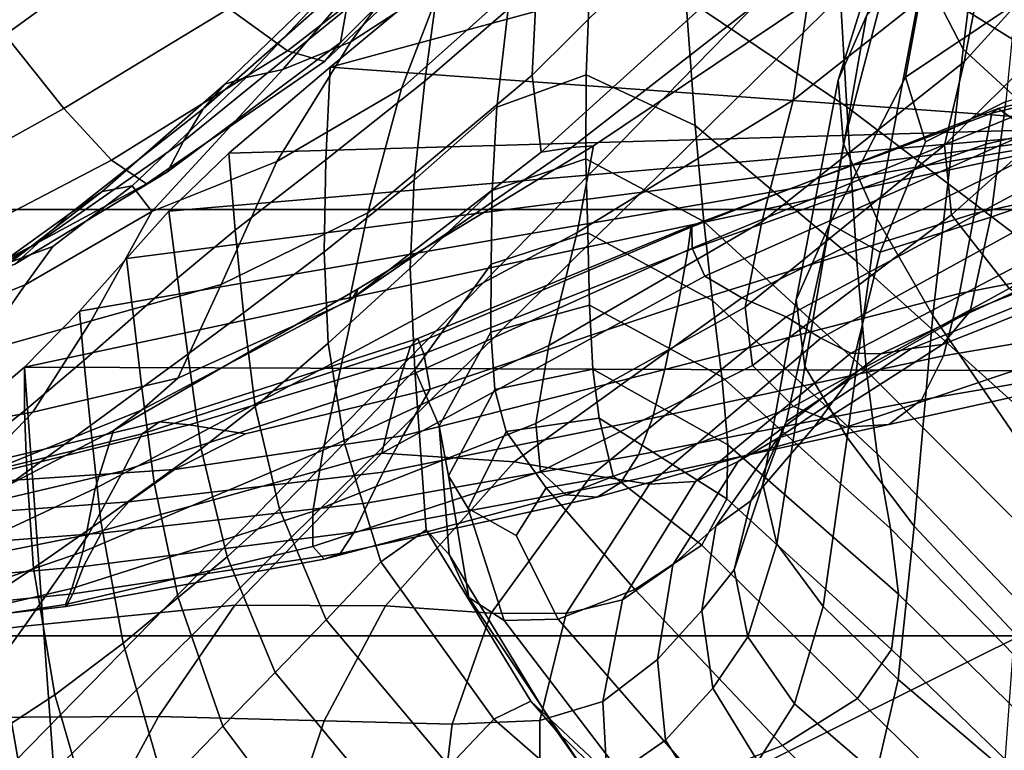
# Model space of a CAD drawing. Units: inches. Extents: x -1.4 to 19.7, y 0 to 6.9.
# Drawn here: x 10.7 to 11.5, y 3.1 to 3.7 of the extents above; entities that cross this region are included whole.
import ezdxf

# ---------------------------------------------------------------- set-up
doc = ezdxf.new("R2010")
doc.units = ezdxf.units.IN
doc.header["$MEASUREMENT"] = 0

msp = doc.modelspace()

# ---------------------------------------------------------------- linework, layer by layer
for points in [[(19.72765, 6.89949, -1.35555), (19.72765, 1.42076, -7.19778), (-1.37083, 1.42076, -7.19778), (-1.37083, 6.89949, -1.35555)], [(11.43388, 3.88215, -4.01471), (7.71336, 3.61435, -4.30054), (9.04953, 4.78959, -3.0462)], [(7.71336, 3.61435, -4.30054), (11.43388, 3.88215, -4.01471), (11.44915, 3.84974, -4.04931)], [(11.43388, 3.88215, -4.01471), (11.39223, 3.68628, -3.80047), (11.42197, 3.62827, -3.82035), (11.44915, 3.84974, -4.04931)], [(11.43931, 3.70485, -2.19632), (11.42285, 3.61883, -2.14391), (11.58774, 3.80048, -2.05264), (11.56759, 3.85412, -2.1298)], [(9.70443, 2.06526, -5.95391), (7.71336, 3.61435, -4.30054), (11.44915, 3.84974, -4.04931)], [(11.47726, 3.81406, -4.08739), (9.70443, 2.06526, -5.95391), (11.44915, 3.84974, -4.04931)], [(11.44915, 3.84974, -4.04931), (11.42197, 3.62827, -3.82035), (11.4628, 3.59106, -3.86551), (11.47726, 3.81406, -4.08739)], [(11.4666, 2.61903, -5.36286), (9.70443, 2.06526, -5.95391), (11.47726, 3.81406, -4.08739)], [(11.20505, 3.80166, -2.13734), (11.10178, 3.69032, -2.17284), (11.09778, 3.60882, -2.17577), (11.22004, 3.73062, -2.13207)], [(19.72765, 3.80036, -3.66448), (-1.37083, 3.80036, -3.66448), (-1.37083, 3.50751, -4.00965), (19.72765, 3.50751, -4.00965)], [(11.32806, 3.60508, -3.57456), (11.37842, 3.76624, -3.77113), (11.39618, 3.80007, -3.76106), (11.34926, 3.65336, -3.56729)], [(11.42285, 3.61883, -2.14391), (11.4081, 3.55607, -2.13477), (11.55389, 3.69996, -2.01859), (11.58774, 3.80048, -2.05264)], [(10.73049, 3.78673, -1.7525), (10.64444, 3.70023, -1.83656), (10.70102, 3.63904, -1.90406), (10.80768, 3.71673, -1.84491)], [(11.0766, 3.75661, -2.09852), (10.95339, 3.6335, -2.1375), (10.95787, 3.65871, -2.1563), (11.07763, 3.77887, -2.1207)], [(11.32661, 3.71846, -4.18942), (11.20586, 3.77478, -4.12931), (11.21321, 3.66687, -4.05474), (11.33445, 3.5849, -4.09846)], [(11.30515, 3.66366, -2.32332), (11.294, 3.58999, -2.29101), (11.43931, 3.70485, -2.19632), (11.43935, 3.77165, -2.22186)], [(11.37741, 3.73029, -3.78416), (11.37842, 3.76624, -3.77113), (11.32806, 3.60508, -3.57456), (11.33197, 3.55704, -3.58831)], [(11.06706, 3.73808, -2.0586), (10.94139, 3.61913, -2.10041), (10.95339, 3.6335, -2.1375), (11.0766, 3.75661, -2.09852)], [(11.02989, 3.67866, -2.19386), (10.99927, 3.59869, -2.19751), (11.10178, 3.69032, -2.17284), (11.11075, 3.75692, -2.17523)], [(10.99664, 3.74532, -1.88873), (10.86929, 3.65893, -1.9447), (10.91362, 3.627, -2.033), (11.04436, 3.72886, -1.98707)], [(11.47348, 3.74244, -3.58163), (11.46155, 3.66288, -3.46546), (11.37867, 3.60739, -3.44638), (11.39756, 3.7095, -3.58356)], [(11.04436, 3.72886, -1.98707), (10.91362, 3.627, -2.033), (10.94139, 3.61913, -2.10041), (11.06706, 3.73808, -2.0586)], [(11.07961, 3.65843, -4.10663), (11.09049, 3.73755, -4.16904), (11.02757, 3.68312, -4.22714), (11.01694, 3.60426, -4.16958)], [(11.05686, 3.73457, -2.18959), (11.0272, 3.72454, -2.19352), (10.96108, 3.63381, -2.20376), (11.02989, 3.67866, -2.19386)], [(11.22004, 3.73062, -2.13207), (11.09778, 3.60882, -2.17577), (11.10441, 3.55071, -2.21444), (11.24424, 3.67732, -2.16166)], [(11.39223, 3.68628, -3.80047), (11.37741, 3.73029, -3.78416), (11.33197, 3.55704, -3.58831), (11.357, 3.50075, -3.60445)], [(11.0272, 3.72454, -2.19352), (10.99731, 3.71492, -2.19335), (10.91003, 3.61307, -2.20654), (10.96108, 3.63381, -2.20376)], [(10.80768, 3.71673, -1.84491), (10.70102, 3.63904, -1.90406), (10.74524, 3.58375, -1.98072), (10.86929, 3.65893, -1.9447)], [(10.99731, 3.71492, -2.19335), (10.9799, 3.71012, -2.1873), (10.88244, 3.60713, -2.20383), (10.91003, 3.61307, -2.20654)], [(11.56482, 3.57008, -4.34779), (10.94553, 3.61485, -4.30001), (11.32661, 3.71846, -4.18942)], [(11.32661, 3.71846, -4.18942), (10.94553, 3.61485, -4.30001), (11.02757, 3.68312, -4.22714)], [(11.56482, 3.57008, -4.34779), (11.32661, 3.71846, -4.18942), (11.33445, 3.5849, -4.09846), (11.54443, 3.42547, -4.22198)], [(10.9799, 3.71012, -2.1873), (10.97012, 3.70224, -2.1782), (10.86644, 3.60193, -2.19777), (10.88244, 3.60713, -2.20383)], [(11.34926, 3.65336, -3.56729), (11.39756, 3.7095, -3.58356), (11.37867, 3.60739, -3.44638), (11.3217, 3.49671, -3.3659)], [(10.96311, 3.68336, -2.16887), (10.85013, 3.5834, -2.19054), (10.86644, 3.60193, -2.19777), (10.97012, 3.70224, -2.1782)], [(11.294, 3.58999, -2.29101), (11.27047, 3.49831, -2.23582), (11.42285, 3.61883, -2.14391), (11.43931, 3.70485, -2.19632)], [(11.4081, 3.55607, -2.13477), (11.41327, 3.50349, -2.16339), (11.55871, 3.63335, -2.0259), (11.55389, 3.69996, -2.01859)], [(10.95787, 3.65871, -2.1563), (10.83517, 3.55894, -2.17819), (10.85013, 3.5834, -2.19054), (10.96311, 3.68336, -2.16887)], [(11.01694, 3.60426, -4.16958), (11.02757, 3.68312, -4.22714), (10.94553, 3.61485, -4.30001), (10.94239, 3.54509, -4.24698)], [(11.10178, 3.69032, -2.17284), (10.99927, 3.59869, -2.19751), (10.97408, 3.50505, -2.20043), (11.09778, 3.60882, -2.17577)], [(11.13825, 3.6091, -4.00408), (11.14138, 3.68638, -4.0658), (11.07961, 3.65843, -4.10663), (11.07115, 3.58473, -4.04858)], [(11.21321, 3.66687, -4.05474), (11.14138, 3.68638, -4.0658), (11.13825, 3.6091, -4.00408), (11.22032, 3.57082, -3.9904)], [(11.39223, 3.68628, -3.80047), (11.357, 3.50075, -3.60445), (11.39917, 3.42774, -3.61891), (11.42197, 3.62827, -3.82035)], [(11.02989, 3.67866, -2.19386), (10.96108, 3.63381, -2.20376), (10.90551, 3.54362, -2.21116), (10.99927, 3.59869, -2.19751)], [(11.12735, 3.55427, -2.31925), (11.28059, 3.67389, -2.2528), (11.24424, 3.67732, -2.16166), (11.10441, 3.55071, -2.21444)], [(11.14392, 3.55545, -2.40016), (11.30515, 3.66366, -2.32332), (11.28059, 3.67389, -2.2528), (11.12735, 3.55427, -2.31925)], [(11.30515, 3.66366, -2.32332), (11.14392, 3.55545, -2.40016), (11.13142, 3.4902, -2.36715), (11.294, 3.58999, -2.29101)], [(11.33445, 3.5849, -4.09846), (11.21321, 3.66687, -4.05474), (11.22032, 3.57082, -3.9904), (11.34208, 3.46839, -4.0228)], [(11.46155, 3.66288, -3.46546), (11.45406, 3.58891, -3.3658), (11.39369, 3.55843, -3.36638), (11.37867, 3.60739, -3.44638)], [(10.91362, 3.627, -2.033), (10.86929, 3.65893, -1.9447), (10.74524, 3.58375, -1.98072), (10.78109, 3.54466, -2.05611)], [(10.95339, 3.6335, -2.1375), (10.82321, 3.53594, -2.15679), (10.83517, 3.55894, -2.17819), (10.95787, 3.65871, -2.1563)], [(11.07115, 3.58473, -4.04858), (11.07961, 3.65843, -4.10663), (11.01694, 3.60426, -4.16958), (11.00886, 3.52962, -4.11518)], [(11.32806, 3.60508, -3.57456), (11.34926, 3.65336, -3.56729), (11.3217, 3.49671, -3.3659), (11.29646, 3.43942, -3.38025)], [(11.44839, 3.58378, -2.90477), (11.70769, 3.64779, -2.87659), (11.69938, 3.64319, -2.85833), (11.44357, 3.58015, -2.88886)], [(11.44839, 3.58378, -2.90477), (11.45802, 3.57689, -2.92664), (11.7251, 3.64215, -2.90477), (11.70769, 3.64779, -2.87659)], [(10.70102, 3.63904, -1.90406), (10.59944, 3.57103, -1.95237), (10.63395, 3.52191, -2.00436), (10.74524, 3.58375, -1.98072)], [(11.44357, 3.58015, -2.88886), (11.69938, 3.64319, -2.85833), (11.69283, 3.61735, -2.81802), (11.43909, 3.55679, -2.85172)], [(10.94139, 3.61913, -2.10041), (10.80745, 3.52699, -2.11866), (10.82321, 3.53594, -2.15679), (10.95339, 3.6335, -2.1375)], [(10.96108, 3.63381, -2.20376), (10.91003, 3.61307, -2.20654), (10.81138, 3.50613, -2.21826), (10.90551, 3.54362, -2.21116)], [(11.41327, 3.50349, -2.16339), (11.45658, 3.44805, -2.22428), (11.61097, 3.55864, -2.07678), (11.55871, 3.63335, -2.0259)], [(10.94139, 3.61913, -2.10041), (10.91362, 3.627, -2.033), (10.78109, 3.54466, -2.05611), (10.80745, 3.52699, -2.11866)], [(11.42197, 3.62827, -3.82035), (11.39917, 3.42774, -3.61891), (11.46517, 3.33118, -3.63612), (11.4628, 3.59106, -3.86551)], [(11.27047, 3.49831, -2.23582), (11.25793, 3.43404, -2.23772), (11.4081, 3.55607, -2.13477), (11.42285, 3.61883, -2.14391)], [(11.43909, 3.55679, -2.85172), (11.69283, 3.61735, -2.81802), (11.68071, 3.55925, -2.72369), (11.43047, 3.50453, -2.76618)], [(11.45406, 3.58891, -3.3658), (11.56788, 3.61896, -3.35712), (11.56288, 3.54303, -3.24847), (11.44294, 3.50186, -3.25303)], [(10.91003, 3.61307, -2.20654), (10.88244, 3.60713, -2.20383), (10.79668, 3.52552, -2.21594), (10.81138, 3.50613, -2.21826)], [(10.94239, 3.54509, -4.24698), (10.94553, 3.61485, -4.30001), (10.8694, 3.55011, -4.36911), (10.87423, 3.49197, -4.31905)], [(11.56482, 3.57008, -4.34779), (10.8694, 3.55011, -4.36911), (10.94553, 3.61485, -4.30001)], [(11.13816, 3.54575, -3.95485), (11.13825, 3.6091, -4.00408), (11.07115, 3.58473, -4.04858), (11.06754, 3.52188, -3.99926)], [(11.13825, 3.6091, -4.00408), (11.13816, 3.54575, -3.95485), (11.22694, 3.49848, -3.94653), (11.22032, 3.57082, -3.9904)], [(10.85013, 3.5834, -2.19054), (10.75031, 3.50477, -2.20148), (10.77406, 3.52123, -2.21101), (10.86644, 3.60193, -2.19777)], [(10.88244, 3.60713, -2.20383), (10.86644, 3.60193, -2.19777), (10.77406, 3.52123, -2.21101), (10.79668, 3.52552, -2.21594)], [(11.00886, 3.52962, -4.11518), (11.01694, 3.60426, -4.16958), (10.94239, 3.54509, -4.24698), (10.94123, 3.47568, -4.19516)], [(11.09778, 3.60882, -2.17577), (10.97408, 3.50505, -2.20043), (10.95997, 3.43874, -2.23657), (11.10441, 3.55071, -2.21444)], [(11.33197, 3.55704, -3.58831), (11.32806, 3.60508, -3.57456), (11.29646, 3.43942, -3.38025), (11.30292, 3.38926, -3.41035)], [(11.3217, 3.49671, -3.3659), (11.37867, 3.60739, -3.44638), (11.39369, 3.55843, -3.36638), (11.35962, 3.47553, -3.28328)], [(10.99927, 3.59869, -2.19751), (10.90551, 3.54362, -2.21116), (10.86359, 3.45115, -2.21493), (10.97408, 3.50505, -2.20043)], [(11.294, 3.58999, -2.29101), (11.13142, 3.4902, -2.36715), (11.11016, 3.40502, -2.30814), (11.27047, 3.49831, -2.23582)], [(11.39369, 3.55843, -3.36638), (11.45406, 3.58891, -3.3658), (11.44294, 3.50186, -3.25303), (11.35962, 3.47553, -3.28328)], [(10.78109, 3.54466, -2.05611), (10.74524, 3.58375, -1.98072), (10.63395, 3.52191, -2.00436), (10.6636, 3.48349, -2.0623)], [(10.83517, 3.55894, -2.17819), (10.72769, 3.48389, -2.1843), (10.75031, 3.50477, -2.20148), (10.85013, 3.5834, -2.19054)], [(11.06754, 3.52188, -3.99926), (11.07115, 3.58473, -4.04858), (11.00886, 3.52962, -4.11518), (11.00588, 3.46342, -4.06712)], [(11.21742, 3.49529, -2.87586), (11.44357, 3.58015, -2.88886), (11.43909, 3.55679, -2.85172), (11.21471, 3.47669, -2.84056)], [(11.21775, 3.4946, -2.89321), (11.44839, 3.58378, -2.90477), (11.44357, 3.58015, -2.88886), (11.21742, 3.49529, -2.87586)], [(11.44839, 3.58378, -2.90477), (11.21775, 3.4946, -2.89321), (11.21807, 3.47853, -2.91141), (11.45802, 3.57689, -2.92664)], [(11.54443, 3.42547, -4.22198), (11.33445, 3.5849, -4.09846), (11.34208, 3.46839, -4.0228), (11.52825, 3.30031, -4.11658)], [(11.45802, 3.57689, -2.92664), (11.21807, 3.47853, -2.91141), (11.22758, 3.45729, -2.92938), (11.47009, 3.56473, -2.94898)], [(11.56482, 3.57008, -4.34779), (11.86246, 3.38492, -4.54541), (10.71552, 3.38884, -4.54123)], [(11.56482, 3.57008, -4.34779), (10.71552, 3.38884, -4.54123), (10.75687, 3.43089, -4.49636)], [(11.56482, 3.57008, -4.34779), (10.75687, 3.43089, -4.49636), (10.79246, 3.47076, -4.4538)], [(11.56482, 3.57008, -4.34779), (10.79246, 3.47076, -4.4538), (10.82417, 3.50628, -4.41588)], [(11.56482, 3.57008, -4.34779), (10.82417, 3.50628, -4.41588), (10.8694, 3.55011, -4.36911)], [(11.22032, 3.57082, -3.9904), (11.22694, 3.49848, -3.94653), (11.34925, 3.38595, -3.97777), (11.34208, 3.46839, -4.0228)], [(11.25548, 3.44107, -2.94604), (11.48221, 3.55256, -2.96632), (11.47009, 3.56473, -2.94898), (11.22758, 3.45729, -2.92938)], [(10.82321, 3.53594, -2.15679), (10.70843, 3.46632, -2.15644), (10.72769, 3.48389, -2.1843), (10.83517, 3.55894, -2.17819)], [(11.43047, 3.50453, -2.76618), (11.68071, 3.55925, -2.72369), (11.66491, 3.49193, -2.61198), (11.4193, 3.44437, -2.6658)], [(10.8694, 3.55011, -4.36911), (10.82417, 3.50628, -4.41588), (10.83072, 3.45592, -4.366), (10.87423, 3.49197, -4.31905)], [(11.14392, 3.55545, -2.40016), (10.96618, 3.44767, -2.42318), (10.95518, 3.39588, -2.39917), (11.13142, 3.4902, -2.36715)], [(10.96255, 3.44079, -2.3399), (11.12735, 3.55427, -2.31925), (11.10441, 3.55071, -2.21444), (10.95997, 3.43874, -2.23657)], [(10.96618, 3.44767, -2.42318), (11.14392, 3.55545, -2.40016), (11.12735, 3.55427, -2.31925), (10.96255, 3.44079, -2.3399)], [(11.21471, 3.47669, -2.84056), (11.43909, 3.55679, -2.85172), (11.43047, 3.50453, -2.76618), (11.20722, 3.43488, -2.7685)], [(11.28891, 3.42661, -2.96142), (11.49328, 3.5368, -2.97881), (11.48221, 3.55256, -2.96632), (11.25548, 3.44107, -2.94604)], [(11.25793, 3.43404, -2.23772), (11.26349, 3.39002, -2.27774), (11.41327, 3.50349, -2.16339), (11.4081, 3.55607, -2.13477)], [(11.357, 3.50075, -3.60445), (11.33197, 3.55704, -3.58831), (11.30292, 3.38926, -3.41035), (11.33463, 3.33592, -3.44488)], [(10.80745, 3.52699, -2.11866), (10.78109, 3.54466, -2.05611), (10.6636, 3.48349, -2.0623), (10.68843, 3.46266, -2.1163)], [(10.90551, 3.54362, -2.21116), (10.81138, 3.50613, -2.21826), (10.7658, 3.42379, -2.22001), (10.86359, 3.45115, -2.21493)], [(10.94123, 3.47568, -4.19516), (10.94239, 3.54509, -4.24698), (10.87423, 3.49197, -4.31905), (10.88039, 3.42972, -4.26842)], [(11.13957, 3.49001, -3.91219), (11.13816, 3.54575, -3.95485), (11.06754, 3.52188, -3.99926), (11.06669, 3.4665, -3.95242)], [(11.13816, 3.54575, -3.95485), (11.13957, 3.49001, -3.91219), (11.23351, 3.43902, -3.91431), (11.22694, 3.49848, -3.94653)], [(11.44294, 3.50186, -3.25303), (11.56288, 3.54303, -3.24847), (11.55527, 3.48195, -3.15086), (11.42734, 3.43108, -3.15289)], [(10.80745, 3.52699, -2.11866), (10.68843, 3.46266, -2.1163), (10.70843, 3.46632, -2.15644), (10.82321, 3.53594, -2.15679)], [(11.28891, 3.42661, -2.96142), (11.31503, 3.41065, -2.9755), (11.50222, 3.51388, -2.98661), (11.49328, 3.5368, -2.97881)], [(11.00588, 3.46342, -4.06712), (11.00886, 3.52962, -4.11518), (10.94123, 3.47568, -4.19516), (10.94403, 3.40693, -4.14576)], [(10.75031, 3.50477, -2.20148), (10.67806, 3.45286, -2.19913), (10.70562, 3.46812, -2.21551), (10.77406, 3.52123, -2.21101)], [(10.70562, 3.46812, -2.21551), (10.73693, 3.47983, -2.22118), (10.79668, 3.52552, -2.21594), (10.77406, 3.52123, -2.21101)], [(10.73693, 3.47983, -2.22118), (10.71597, 3.45089, -2.22102), (10.81138, 3.50613, -2.21826), (10.79668, 3.52552, -2.21594)], [(11.06669, 3.4665, -3.95242), (11.06754, 3.52188, -3.99926), (11.00588, 3.46342, -4.06712), (11.00938, 3.38676, -4.02384)], [(11.31503, 3.41065, -2.9755), (11.33755, 3.39934, -2.99303), (11.51042, 3.49031, -2.9963), (11.50222, 3.51388, -2.98661)], [(19.72765, 3.50751, -4.00965), (-1.37083, 3.50751, -4.00965), (-1.37083, 3.18646, -4.33439), (19.72765, 3.18646, -4.33439)], [(10.68025, 3.39963, -2.21639), (10.7658, 3.42379, -2.22001), (10.81138, 3.50613, -2.21826), (10.71597, 3.45089, -2.22102)], [(10.82417, 3.50628, -4.41588), (10.79246, 3.47076, -4.4538), (10.79751, 3.42663, -4.40263), (10.83072, 3.45592, -4.366)], [(10.72769, 3.48389, -2.1843), (10.65355, 3.43789, -2.1726), (10.67806, 3.45286, -2.19913), (10.75031, 3.50477, -2.20148)], [(10.97408, 3.50505, -2.20043), (10.86359, 3.45115, -2.21493), (10.83103, 3.38064, -2.23843), (10.95997, 3.43874, -2.23657)], [(11.27047, 3.49831, -2.23582), (11.11016, 3.40502, -2.30814), (11.1004, 3.3464, -2.31108), (11.25793, 3.43404, -2.23772)], [(11.20722, 3.43488, -2.7685), (11.43047, 3.50453, -2.76618), (11.4193, 3.44437, -2.6658), (11.19753, 3.38705, -2.68591)], [(11.22694, 3.49848, -3.94653), (11.23351, 3.43902, -3.91431), (11.35727, 3.32359, -3.95091), (11.34925, 3.38595, -3.97777)], [(11.26349, 3.39002, -2.27774), (11.2943, 3.35908, -2.3369), (11.45658, 3.44805, -2.22428), (11.41327, 3.50349, -2.16339)], [(11.33463, 3.33592, -3.44488), (11.38513, 3.26909, -3.47253), (11.39917, 3.42774, -3.61891), (11.357, 3.50075, -3.60445)], [(11.35962, 3.47553, -3.28328), (11.44294, 3.50186, -3.25303), (11.42734, 3.43108, -3.15289), (11.3359, 3.37925, -3.16445)], [(10.87423, 3.49197, -4.31905), (10.83072, 3.45592, -4.366), (10.83848, 3.39858, -4.31488), (10.88039, 3.42972, -4.26842)], [(11.21775, 3.4946, -2.89321), (11.00619, 3.40469, -2.85941), (10.99782, 3.37911, -2.87613), (11.21807, 3.47853, -2.91141)], [(11.00619, 3.40469, -2.85941), (11.21775, 3.4946, -2.89321), (11.21742, 3.49529, -2.87586), (11.01169, 3.41053, -2.83917)], [(11.01169, 3.41053, -2.83917), (11.21742, 3.49529, -2.87586), (11.21471, 3.47669, -2.84056), (11.01606, 3.39894, -2.80674)], [(11.2714, 3.30058, -3.22455), (11.29646, 3.43942, -3.38025), (11.3217, 3.49671, -3.3659), (11.28884, 3.34754, -3.197)], [(11.28884, 3.34754, -3.197), (11.3217, 3.49671, -3.3659), (11.35962, 3.47553, -3.28328), (11.3359, 3.37925, -3.16445)], [(11.4193, 3.44437, -2.6658), (11.66491, 3.49193, -2.61198), (11.64731, 3.4384, -2.51952), (11.40716, 3.3973, -2.58413)], [(10.63138, 3.42703, -2.13648), (10.65355, 3.43789, -2.1726), (10.72769, 3.48389, -2.1843), (10.70843, 3.46632, -2.15644)], [(11.13142, 3.4902, -2.36715), (10.95518, 3.39588, -2.39917), (10.94036, 3.32637, -2.34909), (11.11016, 3.40502, -2.30814)], [(11.14093, 3.43556, -3.87018), (11.13957, 3.49001, -3.91219), (11.06669, 3.4665, -3.95242), (11.06652, 3.4152, -3.90179)], [(11.23351, 3.43902, -3.91431), (11.13957, 3.49001, -3.91219), (11.14093, 3.43556, -3.87018), (11.24048, 3.3816, -3.88493)], [(11.5193, 3.47262, -3.0145), (11.51042, 3.49031, -2.9963), (11.33755, 3.39934, -2.99303), (11.36016, 3.39878, -3.01874)], [(10.65932, 3.42856, -2.21223), (10.71597, 3.45089, -2.22102), (10.73693, 3.47983, -2.22118), (10.70562, 3.46812, -2.21551)], [(10.94403, 3.40693, -4.14576), (10.94123, 3.47568, -4.19516), (10.88039, 3.42972, -4.26842), (10.88921, 3.35927, -4.21665)], [(11.21807, 3.47853, -2.91141), (10.99782, 3.37911, -2.87613), (10.98464, 3.32415, -2.89304), (11.22758, 3.45729, -2.92938)], [(11.01606, 3.39894, -2.80674), (11.21471, 3.47669, -2.84056), (11.20722, 3.43488, -2.7685), (11.02102, 3.37226, -2.7534)], [(11.40641, 3.40593, -3.09113), (11.42734, 3.43108, -3.15289), (11.55527, 3.48195, -3.15086), (11.54305, 3.4601, -3.08578)], [(10.79246, 3.47076, -4.4538), (10.75687, 3.43089, -4.49636), (10.76024, 3.39376, -4.44373), (10.79751, 3.42663, -4.40263)], [(11.34208, 3.46839, -4.0228), (11.34925, 3.38595, -3.97777), (11.52045, 3.21406, -4.05204), (11.52825, 3.30031, -4.11658)], [(11.52985, 3.46212, -3.04355), (11.5193, 3.47262, -3.0145), (11.36016, 3.39878, -3.01874), (11.38305, 3.40297, -3.05174)], [(11.00938, 3.38676, -4.02384), (11.00588, 3.46342, -4.06712), (10.94403, 3.40693, -4.14576), (10.95633, 3.33152, -4.11286)], [(11.06652, 3.4152, -3.90179), (11.06669, 3.4665, -3.95242), (11.00938, 3.38676, -4.02384), (11.02777, 3.34455, -3.9522)], [(11.38305, 3.40297, -3.05174), (11.40641, 3.40593, -3.09113), (11.54305, 3.4601, -3.08578), (11.52985, 3.46212, -3.04355)], [(10.83072, 3.45592, -4.366), (10.79751, 3.42663, -4.40263), (10.80392, 3.3733, -4.35009), (10.83848, 3.39858, -4.31488)], [(11.08407, 3.3176, -2.92323), (11.25548, 3.44107, -2.94604), (11.22758, 3.45729, -2.92938), (10.98464, 3.32415, -2.89304)], [(10.61678, 3.38357, -2.20197), (10.68025, 3.39963, -2.21639), (10.71597, 3.45089, -2.22102), (10.65932, 3.42856, -2.21223)], [(10.86359, 3.45115, -2.21493), (10.7658, 3.42379, -2.22001), (10.72181, 3.35487, -2.22764), (10.83103, 3.38064, -2.23843)], [(10.96618, 3.44767, -2.42318), (10.78244, 3.34099, -2.36317), (10.76884, 3.29741, -2.36147), (10.95518, 3.39588, -2.39917)], [(10.78244, 3.34099, -2.36317), (10.96618, 3.44767, -2.42318), (10.96255, 3.44079, -2.3399), (10.80357, 3.35632, -2.305)], [(11.2943, 3.35908, -2.3369), (11.33397, 3.34353, -2.40173), (11.51711, 3.40547, -2.29897), (11.45658, 3.44805, -2.22428)], [(10.80357, 3.35632, -2.305), (10.96255, 3.44079, -2.3399), (10.95997, 3.43874, -2.23657), (10.83103, 3.38064, -2.23843)], [(11.14239, 3.30737, -2.94442), (11.28891, 3.42661, -2.96142), (11.25548, 3.44107, -2.94604), (11.08407, 3.3176, -2.92323)], [(11.40716, 3.3973, -2.58413), (11.18818, 3.35041, -2.61902), (11.19753, 3.38705, -2.68591), (11.4193, 3.44437, -2.6658)], [(11.35727, 3.32359, -3.95091), (11.23351, 3.43902, -3.91431), (11.24048, 3.3816, -3.88493), (11.36745, 3.26727, -3.92979)], [(11.30292, 3.38926, -3.41035), (11.29646, 3.43942, -3.38025), (11.2714, 3.30058, -3.22455), (11.28178, 3.25585, -3.27228)], [(11.02102, 3.37226, -2.7534), (11.20722, 3.43488, -2.7685), (11.19753, 3.38705, -2.68591), (11.00033, 3.33714, -2.69195)], [(11.1434, 3.38736, -3.83356), (11.14093, 3.43556, -3.87018), (11.06652, 3.4152, -3.90179), (11.06953, 3.37189, -3.85414)], [(11.25793, 3.43404, -2.23772), (11.1004, 3.3464, -2.31108), (11.10406, 3.3103, -2.35127), (11.26349, 3.39002, -2.27774)], [(11.24048, 3.3816, -3.88493), (11.14093, 3.43556, -3.87018), (11.1434, 3.38736, -3.83356), (11.24502, 3.33042, -3.86016)], [(11.40716, 3.3973, -2.58413), (11.64731, 3.4384, -2.51952), (11.61971, 3.40336, -2.44047), (11.39058, 3.36415, -2.51663)], [(10.63652, 3.3399, -2.21183), (10.72181, 3.35487, -2.22764), (10.7658, 3.42379, -2.22001), (10.68025, 3.39963, -2.21639)], [(10.75687, 3.43089, -4.49636), (10.71552, 3.38884, -4.54123), (10.7155, 3.35596, -4.48732), (10.76024, 3.39376, -4.44373)], [(10.79751, 3.42663, -4.40263), (10.76024, 3.39376, -4.44373), (10.76514, 3.34494, -4.38959), (10.80392, 3.3733, -4.35009)], [(10.84865, 3.32728, -4.26127), (10.88921, 3.35927, -4.21665), (10.88039, 3.42972, -4.26842), (10.83848, 3.39858, -4.31488)], [(11.14239, 3.30737, -2.94442), (11.18586, 3.30075, -2.96503), (11.31503, 3.41065, -2.9755), (11.28891, 3.42661, -2.96142)], [(11.31028, 3.34416, -3.10117), (11.3359, 3.37925, -3.16445), (11.42734, 3.43108, -3.15289), (11.40641, 3.40593, -3.09113)], [(11.38513, 3.26909, -3.47253), (11.46072, 3.18854, -3.50849), (11.46517, 3.33118, -3.63612), (11.39917, 3.42774, -3.61891)], [(10.80413, 3.3385, -2.82087), (11.00619, 3.40469, -2.85941), (11.01169, 3.41053, -2.83917), (10.81714, 3.34775, -2.79863)], [(10.81714, 3.34775, -2.79863), (11.01169, 3.41053, -2.83917), (11.01606, 3.39894, -2.80674), (10.83952, 3.34545, -2.77246)], [(11.06953, 3.37189, -3.85414), (11.06652, 3.4152, -3.90179), (11.02777, 3.34455, -3.9522), (11.03465, 3.30691, -3.89642)], [(11.18586, 3.30075, -2.96503), (11.22062, 3.3026, -2.99031), (11.33755, 3.39934, -2.99303), (11.31503, 3.41065, -2.9755)], [(10.78984, 3.31064, -2.83786), (10.99782, 3.37911, -2.87613), (11.00619, 3.40469, -2.85941), (10.80413, 3.3385, -2.82087)], [(10.95633, 3.33152, -4.11286), (10.94403, 3.40693, -4.14576), (10.88921, 3.35927, -4.21665), (10.90761, 3.28181, -4.17559)], [(11.11016, 3.40502, -2.30814), (10.94036, 3.32637, -2.34909), (10.93253, 3.28011, -2.35418), (11.1004, 3.3464, -2.31108)], [(11.38305, 3.40297, -3.05174), (11.36016, 3.39878, -3.01874), (11.25281, 3.3178, -3.02551), (11.28262, 3.33532, -3.0645)], [(11.28262, 3.33532, -3.0645), (11.31028, 3.34416, -3.10117), (11.40641, 3.40593, -3.09113), (11.38305, 3.40297, -3.05174)], [(11.51711, 3.40547, -2.29897), (11.33397, 3.34353, -2.40173), (11.36613, 3.34573, -2.45873), (11.57389, 3.39148, -2.369)], [(11.57389, 3.39148, -2.369), (11.36613, 3.34573, -2.45873), (11.39058, 3.36415, -2.51663), (11.61971, 3.40336, -2.44047)], [(10.95518, 3.39588, -2.39917), (10.76884, 3.29741, -2.36147), (10.75955, 3.24975, -2.34688), (10.94036, 3.32637, -2.34909)], [(10.81306, 3.30158, -4.29481), (10.84865, 3.32728, -4.26127), (10.83848, 3.39858, -4.31488), (10.80392, 3.3733, -4.35009)], [(10.88192, 3.33864, -2.74366), (10.83952, 3.34545, -2.77246), (11.01606, 3.39894, -2.80674), (11.02102, 3.37226, -2.7534)], [(11.39058, 3.36415, -2.51663), (11.17762, 3.32273, -2.56264), (11.18818, 3.35041, -2.61902), (11.40716, 3.3973, -2.58413)], [(11.36016, 3.39878, -3.01874), (11.33755, 3.39934, -2.99303), (11.22062, 3.3026, -2.99031), (11.25281, 3.3178, -3.02551)], [(10.65985, 3.31186, -4.53144), (10.7155, 3.35596, -4.48732), (10.71552, 3.38884, -4.54123), (10.6665, 3.34678, -4.58612)], [(10.75603, 2.83273, -5.13478), (10.6665, 3.34678, -4.58612), (10.71552, 3.38884, -4.54123)], [(10.76024, 3.39376, -4.44373), (10.7155, 3.35596, -4.48732), (10.71722, 3.30988, -4.43098), (10.76514, 3.34494, -4.38959)], [(10.71552, 3.38884, -4.54123), (11.86246, 3.38492, -4.54541), (10.75603, 2.83273, -5.13478)], [(11.01783, 3.26621, -4.0559), (11.00938, 3.38676, -4.02384), (10.95633, 3.33152, -4.11286), (10.98367, 3.24212, -4.11056)], [(11.18818, 3.35041, -2.61902), (10.98549, 3.30978, -2.6387), (11.00033, 3.33714, -2.69195), (11.19753, 3.38705, -2.68591)], [(11.02777, 3.34455, -3.9522), (11.00938, 3.38676, -4.02384), (11.01783, 3.26621, -4.0559), (11.0352, 3.24764, -3.99385)], [(11.14813, 3.35041, -3.80704), (11.1434, 3.38736, -3.83356), (11.06953, 3.37189, -3.85414), (11.07821, 3.34048, -3.81627)], [(11.12302, 3.29269, -2.40404), (11.2943, 3.35908, -2.3369), (11.26349, 3.39002, -2.27774), (11.10406, 3.3103, -2.35127)], [(11.1434, 3.38736, -3.83356), (11.14813, 3.35041, -3.80704), (11.24429, 3.2897, -3.84178), (11.24502, 3.33042, -3.86016)], [(11.33463, 3.33592, -3.44488), (11.30292, 3.38926, -3.41035), (11.28178, 3.25585, -3.27228), (11.31678, 3.20847, -3.32605)], [(10.67253, 3.30365, -2.25038), (10.80357, 3.35632, -2.305), (10.83103, 3.38064, -2.23843), (10.72181, 3.35487, -2.22764)], [(11.86246, 3.38492, -4.54541), (11.05363, 2.63891, -5.34165), (10.75603, 2.83273, -5.13478)], [(11.86246, 3.38492, -4.54541), (12.1615, 3.2183, -4.72325), (11.05363, 2.63891, -5.34165)], [(11.36745, 3.26727, -3.92979), (11.24048, 3.3816, -3.88493), (11.24502, 3.33042, -3.86016), (11.37327, 3.21787, -3.91268)], [(11.26225, 3.28825, -3.11841), (11.28884, 3.34754, -3.197), (11.3359, 3.37925, -3.16445), (11.31028, 3.34416, -3.10117)], [(11.34925, 3.38595, -3.97777), (11.35727, 3.32359, -3.95091), (11.51957, 3.15378, -4.01409), (11.52045, 3.21406, -4.05204)], [(10.76383, 3.26285, -2.8515), (10.98464, 3.32415, -2.89304), (10.99782, 3.37911, -2.87613), (10.78984, 3.31064, -2.83786)], [(10.76514, 3.34494, -4.38959), (10.77312, 3.27273, -4.33243), (10.81306, 3.30158, -4.29481), (10.80392, 3.3733, -4.35009)], [(10.82842, 3.31177, -2.70357), (10.88192, 3.33864, -2.74366), (11.02102, 3.37226, -2.7534), (11.00033, 3.33714, -2.69195)], [(11.07821, 3.34048, -3.81627), (11.06953, 3.37189, -3.85414), (11.03465, 3.30691, -3.89642), (11.0494, 3.28226, -3.85016)], [(10.86823, 3.24602, -4.21724), (10.90761, 3.28181, -4.17559), (10.88921, 3.35927, -4.21665), (10.84865, 3.32728, -4.26127)], [(11.14666, 3.29079, -2.46043), (11.33397, 3.34353, -2.40173), (11.2943, 3.35908, -2.3369), (11.12302, 3.29269, -2.40404)], [(11.36613, 3.34573, -2.45873), (11.16432, 3.30184, -2.51154), (11.17762, 3.32273, -2.56264), (11.39058, 3.36415, -2.51663)], [(10.67253, 3.30365, -2.25038), (10.72181, 3.35487, -2.22764), (10.63652, 3.3399, -2.21183), (10.59153, 3.28556, -2.2119)], [(10.6312, 3.26249, -2.2767), (10.78244, 3.34099, -2.36317), (10.80357, 3.35632, -2.305), (10.67253, 3.30365, -2.25038)], [(10.65522, 3.26451, -4.47183), (10.71722, 3.30988, -4.43098), (10.7155, 3.35596, -4.48732), (10.65985, 3.31186, -4.53144)], [(11.17762, 3.32273, -2.56264), (10.97412, 3.28673, -2.58943), (10.98549, 3.30978, -2.6387), (11.18818, 3.35041, -2.61902)], [(11.15875, 3.30682, -3.80962), (11.14813, 3.35041, -3.80704), (11.07821, 3.34048, -3.81627), (11.10815, 3.29796, -3.80537)], [(11.14813, 3.35041, -3.80704), (11.15875, 3.30682, -3.80962), (11.22527, 3.25485, -3.8334), (11.24429, 3.2897, -3.84178)], [(10.60754, 3.29051, -2.78372), (10.80413, 3.3385, -2.82087), (10.81714, 3.34775, -2.79863), (10.62431, 3.302, -2.76072)], [(10.75603, 2.83273, -5.13478), (10.61252, 3.30325, -4.63259), (10.6665, 3.34678, -4.58612)], [(10.62431, 3.302, -2.76072), (10.81714, 3.34775, -2.79863), (10.83952, 3.34545, -2.77246), (10.65876, 3.30043, -2.72509)], [(10.65876, 3.30043, -2.72509), (10.83952, 3.34545, -2.77246), (10.88192, 3.33864, -2.74366), (10.82842, 3.31177, -2.70357)], [(10.71722, 3.30988, -4.43098), (10.72245, 3.23741, -4.36975), (10.77312, 3.27273, -4.33243), (10.76514, 3.34494, -4.38959)], [(11.1004, 3.3464, -2.31108), (10.93253, 3.28011, -2.35418), (10.9325, 3.25381, -2.39162), (11.10406, 3.3103, -2.35127)], [(11.03465, 3.30691, -3.89642), (11.02777, 3.34455, -3.9522), (11.0352, 3.24764, -3.99385), (11.05002, 3.2153, -3.93488)], [(11.33397, 3.34353, -2.40173), (11.14666, 3.29079, -2.46043), (11.16432, 3.30184, -2.51154), (11.36613, 3.34573, -2.45873)], [(11.23582, 3.26897, -3.08079), (11.26225, 3.28825, -3.11841), (11.31028, 3.34416, -3.10117), (11.28262, 3.33532, -3.0645)], [(11.24971, 3.23614, -3.14825), (11.2714, 3.30058, -3.22455), (11.28884, 3.34754, -3.197), (11.26225, 3.28825, -3.11841)], [(10.59164, 3.26401, -2.80134), (10.78984, 3.31064, -2.83786), (10.80413, 3.3385, -2.82087), (10.60754, 3.29051, -2.78372)], [(10.78244, 3.34099, -2.36317), (10.6312, 3.26249, -2.2767), (10.61102, 3.22373, -2.29504), (10.76884, 3.29741, -2.36147)], [(10.7942, 3.28748, -2.65765), (10.82842, 3.31177, -2.70357), (11.00033, 3.33714, -2.69195), (10.98549, 3.30978, -2.6387)], [(11.10815, 3.29796, -3.80537), (11.07821, 3.34048, -3.81627), (11.0494, 3.28226, -3.85016), (11.08554, 3.26192, -3.83416)], [(11.20345, 3.23983, -3.03481), (11.23582, 3.26897, -3.08079), (11.28262, 3.33532, -3.0645), (11.25281, 3.3178, -3.02551)], [(11.31678, 3.20847, -3.32605), (11.37319, 3.1535, -3.37174), (11.38513, 3.26909, -3.47253), (11.33463, 3.33592, -3.44488)], [(10.98367, 3.24212, -4.11056), (10.95633, 3.33152, -4.11286), (10.90761, 3.28181, -4.17559), (10.94253, 3.19857, -4.1571)], [(11.24502, 3.33042, -3.86016), (11.24429, 3.2897, -3.84178), (11.36821, 3.17626, -3.89784), (11.37327, 3.21787, -3.91268)], [(10.71562, 3.19381, -2.86369), (10.87377, 3.20946, -2.89366), (10.98464, 3.32415, -2.89304), (10.76383, 3.26285, -2.8515)], [(10.94036, 3.32637, -2.34909), (10.75955, 3.24975, -2.34688), (10.75132, 3.22217, -2.36634), (10.93253, 3.28011, -2.35418)], [(10.83128, 3.21531, -4.25036), (10.86823, 3.24602, -4.21724), (10.84865, 3.32728, -4.26127), (10.81306, 3.30158, -4.29481)], [(10.87377, 3.20946, -2.89366), (10.98719, 3.2091, -2.92112), (11.08407, 3.3176, -2.92323), (10.98464, 3.32415, -2.89304)], [(11.16432, 3.30184, -2.51154), (10.96381, 3.26454, -2.53995), (10.97412, 3.28673, -2.58943), (11.17762, 3.32273, -2.56264)], [(11.51957, 3.15378, -4.01409), (11.35727, 3.32359, -3.95091), (11.36745, 3.26727, -3.92979), (11.52409, 3.10651, -3.9885)], [(10.98719, 3.2091, -2.92112), (11.06672, 3.20345, -2.94544), (11.14239, 3.30737, -2.94442), (11.08407, 3.3176, -2.92323)], [(11.1657, 3.21366, -2.99252), (11.20345, 3.23983, -3.03481), (11.25281, 3.3178, -3.02551), (11.22062, 3.3026, -2.99031)], [(10.5704, 3.22408, -2.8169), (10.76383, 3.26285, -2.8515), (10.78984, 3.31064, -2.83786), (10.59164, 3.26401, -2.80134)], [(10.60381, 3.27323, -2.66762), (10.65876, 3.30043, -2.72509), (10.82842, 3.31177, -2.70357), (10.7942, 3.28748, -2.65765)], [(10.65522, 3.26451, -4.47183), (10.65464, 3.19228, -4.40239), (10.72245, 3.23741, -4.36975), (10.71722, 3.30988, -4.43098)], [(10.77336, 3.26375, -2.60794), (10.7942, 3.28748, -2.65765), (10.98549, 3.30978, -2.6387), (10.97412, 3.28673, -2.58943)], [(10.94112, 3.24413, -2.43861), (11.12302, 3.29269, -2.40404), (11.10406, 3.3103, -2.35127), (10.9325, 3.25381, -2.39162)], [(11.0494, 3.28226, -3.85016), (11.03465, 3.30691, -3.89642), (11.05002, 3.2153, -3.93488), (11.07656, 3.19809, -3.88944)], [(11.06672, 3.20345, -2.94544), (11.12317, 3.20325, -2.96599), (11.18586, 3.30075, -2.96503), (11.14239, 3.30737, -2.94442)], [(11.22527, 3.25485, -3.8334), (11.15875, 3.30682, -3.80962), (11.10815, 3.29796, -3.80537), (11.17494, 3.22133, -3.83868)], [(10.75603, 2.83273, -5.13478), (10.54558, 2.98804, -4.96902), (10.61252, 3.30325, -4.63259)], [(10.77312, 3.27273, -4.33243), (10.78982, 3.18086, -4.28751), (10.83128, 3.21531, -4.25036), (10.81306, 3.30158, -4.29481)], [(11.14666, 3.29079, -2.46043), (10.95326, 3.24855, -2.48982), (10.96381, 3.26454, -2.53995), (11.16432, 3.30184, -2.51154)], [(11.17494, 3.22133, -3.83868), (11.10815, 3.29796, -3.80537), (11.08554, 3.26192, -3.83416), (11.11735, 3.19908, -3.85742)], [(11.12317, 3.20325, -2.96599), (11.1657, 3.21366, -2.99252), (11.22062, 3.3026, -2.99031), (11.18586, 3.30075, -2.96503)], [(11.28178, 3.25585, -3.27228), (11.2714, 3.30058, -3.22455), (11.24971, 3.23614, -3.14825), (11.26006, 3.18575, -3.19607)], [(10.76884, 3.29741, -2.36147), (10.61102, 3.22373, -2.29504), (10.59974, 3.19495, -2.31626), (10.75955, 3.24975, -2.34688)], [(10.95326, 3.24855, -2.48982), (11.14666, 3.29079, -2.46043), (11.12302, 3.29269, -2.40404), (10.94112, 3.24413, -2.43861)], [(10.57449, 3.24838, -2.61579), (10.60381, 3.27323, -2.66762), (10.7942, 3.28748, -2.65765), (10.77336, 3.26375, -2.60794)], [(10.96381, 3.26454, -2.53995), (10.75997, 3.23857, -2.55651), (10.77336, 3.26375, -2.60794), (10.97412, 3.28673, -2.58943)], [(11.22526, 3.20564, -3.107), (11.24971, 3.23614, -3.14825), (11.26225, 3.28825, -3.11841), (11.23582, 3.26897, -3.08079)], [(11.24429, 3.2897, -3.84178), (11.22527, 3.25485, -3.8334), (11.34245, 3.13927, -3.89127), (11.36821, 3.17626, -3.89784)], [(10.93253, 3.28011, -2.35418), (10.75132, 3.22217, -2.36634), (10.74638, 3.21002, -2.40639), (10.9325, 3.25381, -2.39162)], [(10.90761, 3.28181, -4.17559), (10.86823, 3.24602, -4.21724), (10.90423, 3.15877, -4.19482), (10.94253, 3.19857, -4.1571)], [(11.08554, 3.26192, -3.83416), (11.0494, 3.28226, -3.85016), (11.07656, 3.19809, -3.88944), (11.11735, 3.19908, -3.85742)], [(10.72245, 3.23741, -4.36975), (10.73829, 3.14197, -4.32231), (10.78982, 3.18086, -4.28751), (10.77312, 3.27273, -4.33243)], [(11.19188, 3.16862, -3.05648), (11.22526, 3.20564, -3.107), (11.23582, 3.26897, -3.08079), (11.20345, 3.23983, -3.03481)], [(11.37319, 3.1535, -3.37174), (11.45325, 3.08524, -3.42008), (11.46072, 3.18854, -3.50849), (11.38513, 3.26909, -3.47253)], [(10.53763, 3.17232, -2.83372), (10.71562, 3.19381, -2.86369), (10.76383, 3.26285, -2.8515), (10.5704, 3.22408, -2.8169)], [(10.75997, 3.23857, -2.55651), (10.55654, 3.22072, -2.56145), (10.57449, 3.24838, -2.61579), (10.77336, 3.26375, -2.60794)], [(10.95326, 3.24855, -2.48982), (10.75188, 3.21814, -2.50462), (10.75997, 3.23857, -2.55651), (10.96381, 3.26454, -2.53995)], [(11.09668, 3.13719, -4.10594), (11.01783, 3.26621, -4.0559), (10.98367, 3.24212, -4.11056), (11.06884, 3.12373, -4.14527)], [(11.0352, 3.24764, -3.99385), (11.01783, 3.26621, -4.0559), (11.09668, 3.13719, -4.10594), (11.11578, 3.11517, -4.0486)], [(11.52409, 3.10651, -3.9885), (11.36745, 3.26727, -3.92979), (11.37327, 3.21787, -3.91268), (11.52704, 3.06651, -3.96982)], [(10.9325, 3.25381, -2.39162), (10.74638, 3.21002, -2.40639), (10.74696, 3.20865, -2.45353), (10.94112, 3.24413, -2.43861)], [(11.34245, 3.13927, -3.89127), (11.22527, 3.25485, -3.8334), (11.17494, 3.22133, -3.83868), (11.28615, 3.10375, -3.89898)], [(11.31678, 3.20847, -3.32605), (11.28178, 3.25585, -3.27228), (11.26006, 3.18575, -3.19607), (11.29511, 3.13509, -3.25224)], [(10.75955, 3.24975, -2.34688), (10.59974, 3.19495, -2.31626), (10.58507, 3.18376, -2.35122), (10.75132, 3.22217, -2.36634)], [(10.94112, 3.24413, -2.43861), (10.74696, 3.20865, -2.45353), (10.75188, 3.21814, -2.50462), (10.95326, 3.24855, -2.48982)], [(10.86823, 3.24602, -4.21724), (10.83128, 3.21531, -4.25036), (10.86495, 3.11837, -4.2303), (10.90423, 3.15877, -4.19482)], [(11.05002, 3.2153, -3.93488), (11.0352, 3.24764, -3.99385), (11.11578, 3.11517, -4.0486), (11.13733, 3.08453, -3.99029)], [(10.75188, 3.21814, -2.50462), (10.5504, 3.19764, -2.50564), (10.55654, 3.22072, -2.56145), (10.75997, 3.23857, -2.55651)], [(11.06884, 3.12373, -4.14527), (10.98367, 3.24212, -4.11056), (10.94253, 3.19857, -4.1571), (11.03527, 3.08826, -4.17726)], [(11.15085, 3.13701, -3.01114), (11.19188, 3.16862, -3.05648), (11.20345, 3.23983, -3.03481), (11.1657, 3.21366, -2.99252)], [(10.65464, 3.19228, -4.40239), (10.67116, 3.09795, -4.34836), (10.73829, 3.14197, -4.32231), (10.72245, 3.23741, -4.36975)], [(11.26006, 3.18575, -3.19607), (11.24971, 3.23614, -3.14825), (11.22526, 3.20564, -3.107), (11.23352, 3.14705, -3.1495)], [(10.74696, 3.20865, -2.45353), (10.55649, 3.18651, -2.44945), (10.5504, 3.19764, -2.50564), (10.75188, 3.21814, -2.50462)], [(10.75132, 3.22217, -2.36634), (10.58507, 3.18376, -2.35122), (10.56974, 3.18325, -2.3967), (10.74638, 3.21002, -2.40639)], [(12.1615, 3.2183, -4.72325), (11.40518, 2.43685, -5.55731), (11.05363, 2.63891, -5.34165)], [(11.28615, 3.10375, -3.89898), (11.17494, 3.22133, -3.83868), (11.11735, 3.19908, -3.85742), (11.22196, 3.07847, -3.91866)], [(11.52704, 3.06651, -3.96982), (11.37327, 3.21787, -3.91268), (11.36821, 3.17626, -3.89784), (11.52142, 3.02801, -3.95263)], [(12.1615, 3.2183, -4.72325), (12.46751, 3.06668, -4.88508), (11.40518, 2.43685, -5.55731)], [(10.74638, 3.21002, -2.40639), (10.56974, 3.18325, -2.3967), (10.55649, 3.18651, -2.44945), (10.74696, 3.20865, -2.45353)], [(10.66574, 3.12485, -2.883), (10.81632, 3.12566, -2.91049), (10.87377, 3.20946, -2.89366), (10.71562, 3.19381, -2.86369)], [(10.83128, 3.21531, -4.25036), (10.78982, 3.18086, -4.28751), (10.82087, 3.07304, -4.27011), (10.86495, 3.11837, -4.2303)], [(10.81632, 3.12566, -2.91049), (10.94104, 3.12238, -2.93962), (10.98719, 3.2091, -2.92112), (10.87377, 3.20946, -2.89366)], [(10.94104, 3.12238, -2.93962), (11.03754, 3.1198, -2.96605), (11.06672, 3.20345, -2.94544), (10.98719, 3.2091, -2.92112)], [(11.07656, 3.19809, -3.88944), (11.05002, 3.2153, -3.93488), (11.13733, 3.08453, -3.99029), (11.17254, 3.07218, -3.94804)], [(11.10344, 3.1227, -2.98544), (11.15085, 3.13701, -3.01114), (11.1657, 3.21366, -2.99252), (11.12317, 3.20325, -2.96599)], [(11.03754, 3.1198, -2.96605), (11.10344, 3.1227, -2.98544), (11.12317, 3.20325, -2.96599), (11.06672, 3.20345, -2.94544)], [(11.23352, 3.14705, -3.1495), (11.22526, 3.20564, -3.107), (11.19188, 3.16862, -3.05648), (11.19791, 3.1079, -3.10034)], [(11.35666, 3.08216, -3.30711), (11.37319, 3.1535, -3.37174), (11.31678, 3.20847, -3.32605), (11.29511, 3.13509, -3.25224)], [(10.94253, 3.19857, -4.1571), (10.90423, 3.15877, -4.19482), (10.99901, 3.04426, -4.21258), (11.03527, 3.08826, -4.17726)], [(11.11735, 3.19908, -3.85742), (11.07656, 3.19809, -3.88944), (11.17254, 3.07218, -3.94804), (11.22196, 3.07847, -3.91866)], [(10.50304, 3.12107, -2.85643), (10.66574, 3.12485, -2.883), (10.71562, 3.19381, -2.86369), (10.53763, 3.17232, -2.83372)], [(19.72765, 3.18646, -4.33439), (-1.37083, 3.18646, -4.33439), (-1.37083, 2.82426, -4.64711), (19.72765, 2.82426, -4.64711)], [(10.78982, 3.18086, -4.28751), (10.73829, 3.14197, -4.32231), (10.77188, 3.02695, -4.30733), (10.82087, 3.07304, -4.27011)], [(11.29511, 3.13509, -3.25224), (11.26006, 3.18575, -3.19607), (11.23352, 3.14705, -3.1495), (11.26751, 3.09169, -3.20383)], [(11.52142, 3.02801, -3.95263), (11.36821, 3.17626, -3.89784), (11.34245, 3.13927, -3.89127), (11.49846, 2.98674, -3.9485)], [(11.19791, 3.1079, -3.10034), (11.19188, 3.16862, -3.05648), (11.15085, 3.13701, -3.01114), (11.15414, 3.07713, -3.05764)], [(10.90423, 3.15877, -4.19482), (10.86495, 3.11837, -4.2303), (10.95896, 2.99287, -4.25198), (10.99901, 3.04426, -4.21258)], [(11.44218, 3.0198, -3.36612), (11.45325, 3.08524, -3.42008), (11.37319, 3.1535, -3.37174), (11.35666, 3.08216, -3.30711)], [(11.26751, 3.09169, -3.20383), (11.23352, 3.14705, -3.1495), (11.19791, 3.1079, -3.10034), (11.23185, 3.05419, -3.1612)], [(10.73829, 3.14197, -4.32231), (10.67116, 3.09795, -4.34836), (10.71785, 2.98427, -4.33503), (10.77188, 3.02695, -4.30733)], [(11.27769, 2.96721, -4.18983), (11.09668, 3.13719, -4.10594), (11.06884, 3.12373, -4.14527), (11.25465, 2.96134, -4.22345)], [(11.09668, 3.13719, -4.10594), (11.27769, 2.96721, -4.18983), (11.2965, 2.93784, -4.13829), (11.11578, 3.11517, -4.0486)], [(11.15414, 3.07713, -3.05764), (11.15085, 3.13701, -3.01114), (11.10344, 3.1227, -2.98544), (11.10313, 3.0636, -3.03045)], [(11.33409, 3.03802, -3.26552), (11.35666, 3.08216, -3.30711), (11.29511, 3.13509, -3.25224), (11.26751, 3.09169, -3.20383)], [(11.49846, 2.98674, -3.9485), (11.34245, 3.13927, -3.89127), (11.28615, 3.10375, -3.89898), (11.44936, 2.93844, -3.96905)], [(10.63471, 3.07733, -2.91797), (10.78667, 3.07034, -2.9473), (10.81632, 3.12566, -2.91049), (10.66574, 3.12485, -2.883)], [(10.92179, 3.06429, -2.97865), (10.94104, 3.12238, -2.93962), (10.81632, 3.12566, -2.91049), (10.78667, 3.07034, -2.9473)], [(11.03048, 3.06132, -3.00778), (11.03754, 3.1198, -2.96605), (10.94104, 3.12238, -2.93962), (10.92179, 3.06429, -2.97865)], [(11.10313, 3.0636, -3.03045), (11.10344, 3.1227, -2.98544), (11.03754, 3.1198, -2.96605), (11.03048, 3.06132, -3.00778)], [(11.25465, 2.96134, -4.22345), (11.06884, 3.12373, -4.14527), (11.03527, 3.08826, -4.17726), (11.22714, 2.92957, -4.25219)], [(10.86495, 3.11837, -4.2303), (10.82087, 3.07304, -4.27011), (10.91402, 2.93521, -4.29618), (10.95896, 2.99287, -4.25198)], [(11.11578, 3.11517, -4.0486), (11.2965, 2.93784, -4.13829), (11.31827, 2.90207, -4.08343), (11.13733, 3.08453, -3.99029)], [(11.23185, 3.05419, -3.1612), (11.19791, 3.1079, -3.10034), (11.15414, 3.07713, -3.05764), (11.18751, 3.02743, -3.12615)], [(11.44936, 2.93844, -3.96905), (11.28615, 3.10375, -3.89898), (11.22196, 3.07847, -3.91866), (11.39349, 2.9001, -4.00319)]]:
    msp.add_3dface(points)

doc.saveas('drawing.dxf')
